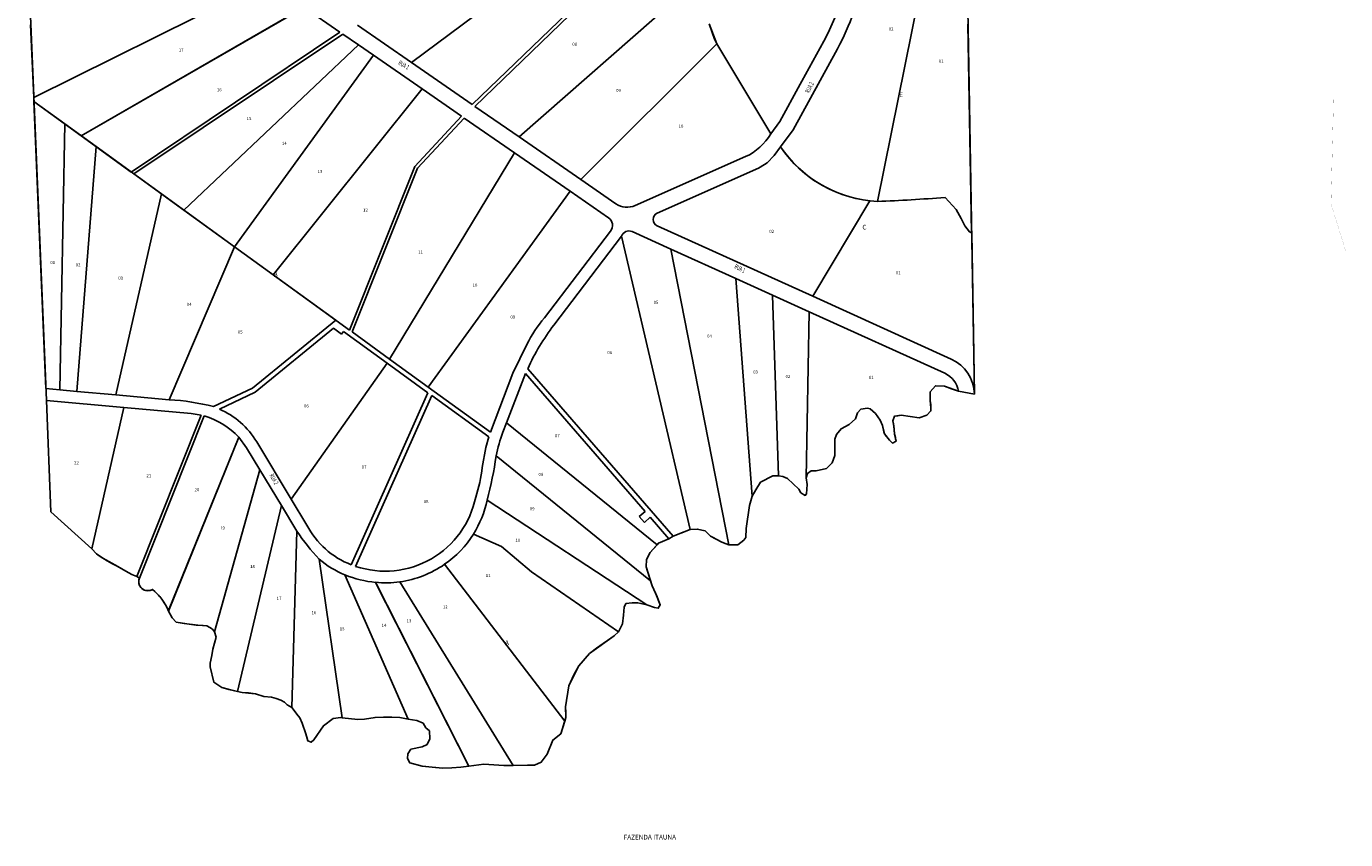
# Model space of a CAD drawing. Units: metres. Extents: x 423355 to 497533, y 7418034 to 7441460.
# Drawn here: x 435764 to 437444, y 7418034 to 7419070 of the extents above; entities that cross this region are included whole.
import ezdxf

# ---------------------------------------------------------------- set-up
doc = ezdxf.new("R2010")
doc.units = ezdxf.units.M
doc.linetypes.add('HIDDEN', pattern=[0.375, 0.25, -0.125])
for name, color, linetype in [('BAIRROS', 1, 'Continuous'), ('DESENHO_LOTES', 3, 'Continuous'), ('DESENHO_QUADRAS', 2, 'Continuous'), ('NOME_LOTES', 7, 'Continuous'), ('NOME_QUADRAS', 7, 'Continuous'), ('NOME_RUAS', 7, 'Continuous'), ('RODOVIA_NÃO_PAVIMENTADA', 7, 'Continuous')]:
    doc.layers.add(name, color=color, linetype=linetype)
doc.styles.add('ARIAL', font='arial.ttf')

msp = doc.modelspace()

# ---------------------------------------------------------------- linework, layer by layer
at = {"layer": 'BAIRROS'}
msp.add_lwpolyline([(436962.9684, 7419091.5768), (436971.4506, 7418601.4567), (436951.0888, 7418605.0287), (436942.1598, 7418608.2168), (436933.2308, 7418611.4048), (436921.7214, 7418612.0126), (436915.2788, 7418604.365), (436915.3333, 7418593.3222), (436916.1416, 7418583.9967), (436916.1614, 7418579.9985), (436910.851, 7418574.6412), (436900.9571, 7418571.1652), (436889.5131, 7418572.8224), (436878.069, 7418574.4795), (436873.8788, 7418573.8877), (436869.6886, 7418573.2958), (436867.4296, 7418567.5728), (436868.2089, 7418564.1495), (436868.9882, 7418560.7262), (436869.2634, 7418557.2475), (436869.3947, 7418555.5875), (436869.6899, 7418551.8556), (436870.1367, 7418548.943), (436870.7758, 7418546.0744), (436871.1535, 7418544.3789), (436871.4631, 7418542.9894), (436871.7503, 7418541.7001), (436867.1892, 7418539.012), (436864.6854, 7418541.4887), (436863.6875, 7418542.4757), (436863.3586, 7418542.8011), (436862.6825, 7418543.627), (436862.1572, 7418544.2688), (436861.6501, 7418544.8882), (436859.8705, 7418547.0623), (436859.1333, 7418547.9628), (436858.344, 7418548.9568), (436857.6556, 7418549.7681), (436857.1853, 7418550.3426), (436856.839, 7418550.7656), (436856.8146, 7418550.8767), (436856.7299, 7418551.2625), (436854.4993, 7418561.4163), (436851.4161, 7418568.2554), (436845.657, 7418576.6045), (436838.7656, 7418582.6632), (436835.3311, 7418583.4079), (436826.7111, 7418582.1724), (436822.5406, 7418577.5823), (436819.9098, 7418569.9534), (436811.9406, 7418562.679), (436801.6749, 7418557.2973), (436795.6116, 7418550.0323), (436793.7357, 7418543.9304), (436793.6497, 7418533.4817), (436793.5637, 7418523.0331), (436790.0721, 7418513.8295), (436782.8653, 7418506.5589), (436769.9181, 7418503.8295), (436763.4379, 7418503.7976), (436758.8314, 7418500.5219), (436756.9536, 7418494.8007), (436758.5197, 7418486.431), (436757.4343, 7418474.621), (436755.9617, 7418472.3028), (436750.5673, 7418475.7295), (436747.8765, 7418480.2858), (436733.3239, 7418493.9226), (436727.5929, 7418496.5599), (436721.8485, 7418497.3917), (436714.6288, 7418497.2576), (436699.0396, 7418489.1841), (436692.9876, 7418479.6344), (436688.4547, 7418471.2345), (436685.0822, 7418459.4133), (436680.8631, 7418430.3073), (436680.157, 7418418.88), (436677.6962, 7418415.4407), (436670.2931, 7418409.3115), (436658.4764, 7418409.2532), (436649.6903, 7418413.0178), (436642.429, 7418416.79), (436638.7984, 7418418.6761), (436636.0635, 7418420.0968), (436635.1677, 7418420.5621), (436631.7201, 7418423.9723), (436628.2726, 7418427.3824), (436618.3505, 7418429.6183), (436609.2058, 7418428.8116), (436597.2743, 7418424.2748), (436587.5491, 7418420.3111), (436582.3976, 7418417.093), (436568.8845, 7418411.477), (436558.2695, 7418399.6201), (436553.7385, 7418390.8395), (436553.4042, 7418381.318), (436560.9355, 7418357.1696), (436565.7167, 7418346.9079), (436571.3458, 7418333.2309), (436568.7, 7418328.6483), (436564.1202, 7418329.7681), (436554.3061, 7418333.1076), (436542.7456, 7418335.3746), (436535.5012, 7418335.7197), (436527.5019, 7418334.5379), (436525.2373, 7418329.9572), (436524.5237, 7418320.053), (436523.0535, 7418309.0027), (436517.9964, 7418298.7736), (436512.4553, 7418293.7187), (436481.1949, 7418271.2577), (436467.551, 7418255.1971), (436454.7146, 7418230.0014), (436450.6045, 7418203.1169), (436451.0533, 7418189.4105), (436444.6745, 7418168.8162), (436434.4219, 7418160.7689), (436427.2676, 7418142.8363), (436419.6946, 7418132.5175), (436410.9461, 7418128.6665), (436372.0651, 7418128.4748), (436346.3065, 7418130.1049), (436327.5579, 7418127.5464), (436317.3551, 7418126.1542), (436305.5412, 7418125.5247), (436293.7272, 7418124.8953), (436280.7603, 7418126.1642), (436272.6369, 7418126.9591), (436267.7935, 7418127.433), (436252.1423, 7418131.9254), (436249.0665, 7418137.2413), (436249.7989, 7418143.3376), (436253.5826, 7418149.0682), (436268.0526, 7418152.1859), (436274.1366, 7418155.2623), (436277.5316, 7418162.5141), (436277.1016, 7418172.4126), (436274.8041, 7418174.4957), (436272.5067, 7418176.5787), (436269.0478, 7418182.2736), (436261.026, 7418185.6612), (436249.9623, 7418187.5106), (436239.2797, 7418189.3619), (436229.3651, 7418190.0746), (436208.0205, 7418189.5886), (436194.3091, 7418187.2362), (436185.9249, 7418186.8141), (436166.1698, 7418189.2001), (436164.2861, 7418189.4276), (436154.3809, 7418188.2364), (436142.228, 7418179.0374), (436130.1183, 7418161.0804), (436126.3214, 7418158.0153), (436122.1885, 7418159.8674), (436119.5981, 7418168.6444), (436115.1469, 7418182.331), (436112.0636, 7418189.1701), (436108.2292, 7418193.7208), (436106.3083, 7418196.7576), (436102.0889, 7418202.068), (436095.9712, 7418205.8457), (436092.5255, 7418208.8751), (436087.9381, 7418211.5181), (436081.8279, 7418213.7727), (436076.1026, 7418215.2676), (436066.1861, 7418216.3611), (436055.496, 7418219.7356), (436046.5959, 7418220.7482), (436038.7144, 7418221.5568), (436032.5483, 7418222.7099), (436021.6984, 7418225.335), (436012.8958, 7418227.6711), (436002.57, 7418234.4745), (435997.8981, 7418254.2527), (435997.8756, 7418258.8222), (436000.1158, 7418268.3531), (436001.2199, 7418276.3552), (436005.3588, 7418291.8231), (436003.4191, 7418298.6678), (436000.7339, 7418302.0817), (435997.2919, 7418304.3495), (435993.4707, 7418306.2347), (435982.2235, 7418307.1393), (435975.4989, 7418307.8656), (435967.9181, 7418308.7742), (435964.8838, 7418309.2785), (435954.5653, 7418310.9932), (435949.5836, 7418316.2997), (435944.9662, 7418325.0352), (435944.5813, 7418325.7949), (435942.756, 7418329.8222), (435941.1123, 7418332.8719), (435939.4144, 7418335.691), (435937.9079, 7418337.8635), (435936.3251, 7418340.1696), (435934.8065, 7418342.1268), (435933.0786, 7418344.1933), (435932.0162, 7418345.3882), (435930.7887, 7418346.7038), (435929.639, 7418347.8774), (435928.2916, 7418349.186), (435927.2563, 7418350.1456), (435926.4592, 7418350.8589), (435925.3427, 7418351.8224), (435924.2451, 7418352.731), (435921.2265, 7418351.45), (435918.297, 7418351.07), (435913.9959, 7418351.9062), (435911.514, 7418353.2881), (435908.9721, 7418355.854), (435907.5605, 7418358.4855), (435906.8169, 7418362.5501), (435906.9834, 7418364.4984), (435907.635, 7418366.8062), (435904.2482, 7418369.1113), (435898.2015, 7418371.7064), (435894.2824, 7418373.8734), (435890.3633, 7418376.0405), (435884.4174, 7418379.3283), (435878.3078, 7418382.7067), (435872.6106, 7418385.857), (435866.4341, 7418389.2723), (435860.9257, 7418392.3182), (435859.0504, 7418393.6424), (435857.3601, 7418394.8359), (435856.2519, 7418395.6184), (435852.8926, 7418397.9905), (435847.093, 7418404.2733), (435795.043, 7418451.6097), (435789.1531, 7418593.4313), (435763.707, 7419206.1435)], dxfattribs=at)
at = {"layer": 'DESENHO_LOTES', "linetype": 'ByBlock'}
for p, q in [((436254.2825, 7419023.7705), (436496.1796, 7419203.6667)), ((436496.1796, 7419203.6667), (436254.2825, 7419023.7705)), ((436331.7922, 7418970.2609), (436533.4398, 7419164.7013)), ((436536.5567, 7419162.1501), (436335.1505, 7418967.9425)), ((436070.1107, 7419126.6122), (435773.1347, 7418979.1348)), ((435773.1347, 7418979.1348), (436070.1107, 7419126.6122)), ((436391.4861, 7418929.0507), (436596.9332, 7419109.3938)), ((436596.3735, 7419108.9025), (436391.4861, 7418929.0507)), ((436902.8911, 7419118.1135), (436848.0824, 7418846.9097)), ((436902.8911, 7419118.1135), (436848.0824, 7418846.9097)), ((435833.5781, 7418930.5099), (436117.4336, 7419094.3221)), ((435833.5781, 7418930.5099), (436117.5132, 7419093.8874)), ((436643.1947, 7419047.7961), (436633.4393, 7419073.2696)), ((436633.4393, 7419073.2696), (436640.4567, 7419053.5456)), ((436163.1515, 7419062.3806), (435897.3375, 7418884.3214)), ((436166.691, 7419059.9371, -550.7249), (435900.7905, 7418881.82, -550.7249)), ((436186.6535, 7419046.1558), (435964.4893, 7418835.6754)), ((435964.4893, 7418835.6754, -550.7249), (436186.6535, 7419046.1558, -550.7249)), ((436470.265, 7418874.6649), (436643.3392, 7419047.4928)), ((436643.3392, 7419047.4928), (436470.265, 7418874.6649)), ((436643.3392, 7419047.4928), (436470.265, 7418874.6649)), ((436640.4567, 7419053.5456), (436643.3392, 7419047.4928)), ((436711.962, 7418932.9829), (436643.3392, 7419047.4928)), ((436643.3392, 7419047.4928), (436712.066, 7418933.1222)), ((436205.7252, 7419032.9895), (436028.9561, 7418788.9744)), ((436028.9561, 7418788.9744), (436205.7252, 7419032.9895)), ((436267.8204, 7418990.1214), (436078.275, 7418753.2469)), ((436078.275, 7418753.2469), (436267.8204, 7418990.1214)), ((435812.6164, 7418945.695), (435773.3419, 7418974.1462)), ((435773.3419, 7418974.1462), (435833.5781, 7418930.5099)), ((436258.633, 7418891.4304), (436318.1242, 7418955.3937)), ((435812.6164, 7418945.695), (435806.4506, 7418606.9146)), ((435806.4506, 7418606.9146), (435812.6164, 7418945.695)), ((436321.4509, 7418953.0971), (436262.0698, 7418889.2522)), ((435897.3375, 7418884.3214), (435833.5781, 7418930.5099)), ((435852.4921, 7418916.8082), (435828.0724, 7418604.9408)), ((435828.0724, 7418604.9408), (435852.4921, 7418916.8082)), ((435935.8123, 7418856.4495), (435852.4921, 7418916.8082)), ((436226.2316, 7418646.0643), (436385.726, 7418908.7241)), ((436226.2316, 7418646.0643), (436385.726, 7418908.7241)), ((436175.2427, 7418683.0017), (436258.633, 7418891.4304)), ((436262.0698, 7418889.2522), (436178.5828, 7418680.582)), ((435900.7905, 7418881.82, -550.7249), (435964.4893, 7418835.6754, -550.7249)), ((435935.8123, 7418856.4495), (435877.6708, 7418600.413)), ((435877.6708, 7418600.413), (435935.8123, 7418856.4495)), ((436028.9561, 7418788.9744), (435935.8123, 7418856.4495)), ((436456.3755, 7418859.9505), (436275.5505, 7418610.3367)), ((436456.3755, 7418859.9505), (436275.5505, 7418610.3367)), ((436838.2026, 7418847.6777), (436765.4829, 7418726.1217)), ((436838.2026, 7418847.6777), (436765.4829, 7418726.1217)), ((436838.2026, 7418847.6777), (436765.4829, 7418726.1217)), ((436848.0824, 7418846.9097), (436838.2026, 7418847.6777)), ((436848.0824, 7418846.9097), (436848.0824, 7418846.9097)), ((436848.0824, 7418846.9097), (436848.0824, 7418846.9097)), ((436848.0824, 7418846.9097), (436848.0824, 7418846.9097)), ((436848.0824, 7418846.9097), (436848.0824, 7418846.9097)), ((436948.3724, 7418836.5673), (436934.0924, 7418851.9522)), ((436954.5915, 7418825.072), (436948.3724, 7418836.5673)), ((435964.4893, 7418835.6754), (436028.9561, 7418788.9744)), ((436959.271, 7418815.5774), (436954.5915, 7418825.072)), ((436522.0041, 7418802.5294), (436609.2058, 7418428.8116)), ((436609.2058, 7418428.8116), (436522.0041, 7418802.5294)), ((436965.4322, 7418808.2993), (436959.271, 7418815.5774)), ((436959.271, 7418815.5774), (436965.4322, 7418808.2993)), ((436968.4086, 7418806.7291), (436965.4322, 7418808.2993)), ((436965.4322, 7418808.2993), (436967.8934, 7418807.0009)), ((436028.9561, 7418788.9744), (435945.684, 7418594.2043)), ((435945.684, 7418594.2043), (436028.9561, 7418788.9744)), ((436158.012, 7418695.4839), (436028.9561, 7418788.9744)), ((436028.9561, 7418788.9744), (436078.275, 7418753.2469)), ((436584.8643, 7418785.9891), (436658.4764, 7418409.2532)), ((436658.4764, 7418409.2532), (436584.8643, 7418785.9891)), ((436078.275, 7418753.2469), (436175.2427, 7418683.0017)), ((436667.6191, 7418748.4994), (436688.4547, 7418471.2345)), ((436688.4547, 7418471.2345), (436667.6191, 7418748.4994)), ((436714.3768, 7418727.3173), (436721.8485, 7418497.3917)), ((436721.8485, 7418497.3917), (436714.3768, 7418727.3173)), ((436761.0599, 7418706.1689), (436756.9536, 7418494.8007)), ((436756.9536, 7418494.8007), (436761.0599, 7418706.1689)), ((436051.9175, 7418609.1759), (436158.012, 7418695.4839)), ((436055.147, 7418604.0685, -550.7249), (436155.0121, 7418685.3088, -550.7249)), ((436155.0121, 7418685.3088, -550.7249), (436165.2402, 7418677.8994, -550.7249)), ((436165.2402, 7418677.8994, -550.7249), (436167.5868, 7418681.1387, -550.7249)), ((436167.5868, 7418681.1387, -550.7249), (436223.2525, 7418640.8135, -550.7249)), ((436178.5828, 7418680.582), (436226.2316, 7418646.0643)), ((436101.2126, 7418467.6712, -550.7249), (436223.2525, 7418640.8135, -550.7249)), ((436223.2525, 7418640.8135, -550.7249), (436101.2126, 7418467.6712, -550.7249)), ((436223.2525, 7418640.8135, -550.7249), (436275.081, 7418603.268, -550.7249)), ((436275.5505, 7418610.3367), (436226.2316, 7418646.0643)), ((436552.0294, 7418452.0951), (436399.6769, 7418627.6948)), ((436402.3652, 7418633.7519), (436587.5491, 7418420.3111)), ((436002.1521, 7418585.4556), (436051.9175, 7418609.1759)), ((436009.6738, 7418582.394, -550.7249), (436055.147, 7418604.0685, -550.7249)), ((436009.6738, 7418582.394, -550.7249), (436055.147, 7418604.0685, -550.7249)), ((436275.081, 7418603.268, -550.7249), (436177.5349, 7418384.0714, -550.7249)), ((436275.5505, 7418610.3367), (436354.8691, 7418552.8769)), ((435887.8027, 7418584.4258), (435847.093, 7418404.2733)), ((435887.8027, 7418584.4258), (435847.093, 7418404.2733)), ((435847.093, 7418404.2733), (435887.8027, 7418584.4258)), ((436280.0473, 7418599.6703, -550.7249), (436183.2084, 7418382.0629, -550.7249)), ((436352.8744, 7418546.913, -550.7249), (436280.0473, 7418599.6703, -550.7249)), ((436352.8744, 7418546.913, -550.7249), (436280.0473, 7418599.6703, -550.7249)), ((435904.2482, 7418369.1113), (435986.2572, 7418574.5571)), ((435990.1657, 7418573.5589, -550.7249), (435907.635, 7418366.8062, -550.7249)), ((436375.3919, 7418564.7521), (436567.2541, 7418409.6558)), ((436567.2541, 7418409.6558), (436375.3919, 7418564.7521)), ((436034.1806, 7418546.3927, -550.7249), (435944.5813, 7418325.7949, -550.7249)), ((436034.1806, 7418546.3927, -550.7249), (435944.9662, 7418325.0352, -550.7249)), ((435944.9662, 7418325.0352, -550.7249), (436034.1806, 7418546.3927, -550.7249)), ((436362.0452, 7418522.6919), (436558.9569, 7418363.5137)), ((436558.9569, 7418363.5137), (436362.0452, 7418522.6919)), ((436061.2968, 7418504.8007), (436003.4191, 7418298.6678)), ((436003.4191, 7418298.6678, -550.7249), (436061.2968, 7418504.8007, -550.7249)), ((436350.6924, 7418466.5306), (436554.3061, 7418333.1076)), ((436554.3061, 7418333.1076), (436350.6924, 7418466.5306)), ((436088.7051, 7418459.3654, -550.7249), (436032.5483, 7418222.7099, -550.7249)), ((436032.5483, 7418222.7099), (436088.7051, 7418459.3654)), ((436544.476, 7418445.5417), (436552.0294, 7418452.0951)), ((436551.0294, 7418437.9884), (436544.476, 7418445.5417)), ((436558.5828, 7418444.5418), (436551.0294, 7418437.9884)), ((436582.3976, 7418417.093), (436558.5828, 7418444.5418)), ((436108.3241, 7418426.8424, -550.7249), (436102.0889, 7418202.068, -550.7249)), ((436102.0889, 7418202.068, -550.7249), (436108.3241, 7418426.8424, -550.7249)), ((436368.8589, 7418407.181), (436407.3939, 7418375.0573)), ((436407.1612, 7418375.2155), (436368.8589, 7418407.181)), ((436136.7106, 7418391.2504, -550.7249), (436166.1698, 7418189.2001, -550.7249)), ((436166.1698, 7418189.2001, -550.7249), (436136.7106, 7418391.2504, -550.7249)), ((436296.5404, 7418384.6504), (436449.6183, 7418184.7776)), ((436449.6183, 7418184.7776), (436296.5404, 7418384.6504)), ((436169.5865, 7418371.0906, -550.7249), (436249.9623, 7418187.5106, -550.7249)), ((436249.9623, 7418187.5106, -550.7249), (436169.5865, 7418371.0906, -550.7249)), ((436517.9964, 7418298.7736), (436407.1612, 7418375.2155)), ((436407.3939, 7418375.0573), (436517.9964, 7418298.7736)), ((436208.5326, 7418361.7579), (436327.5579, 7418127.5464)), ((436208.6351, 7418361.5562), (436327.5579, 7418127.5464)), ((436327.5579, 7418127.5464, -550.7249), (436208.6351, 7418361.5562, -550.7249)), ((436239.5882, 7418362.2972), (436383.6944, 7418128.5321)), ((436383.6944, 7418128.5321), (436239.5882, 7418362.2972))]:
    msp.add_line(p, q, dxfattribs=at)
for centre, radius, start, end in [((436855.3856, 7419004.1943), 157.457, 213.8465923, 263.7349514), ((436855.3765, 7419004.1849), 157.4442, 213.8455654, 267.3446362), ((436778.1389, 7420775.9938), 1930.3517, 272.0764853, 274.6339894), ((436778.1389, 7420775.994), 1930.3519, 272.0764854, 274.6339893)]:
    msp.add_arc(centre, radius, start, end, dxfattribs=at)
at = {"layer": 'DESENHO_QUADRAS', "linetype": 'ByBlock'}
for p, q in [((436117.5132, 7419093.8874), (436163.1515, 7419062.3806)), ((435769.1541, 7419071.9213), (435773.1347, 7418979.1348)), ((436185.4853, 7419071.2653), (436254.2825, 7419023.7705)), ((436967.8934, 7418807.0009), (436963.2973, 7419072.5718)), ((436186.6535, 7419046.1558, -550.7249), (436166.691, 7419059.9371, -550.7249)), ((436205.7252, 7419032.9895), (436186.6535, 7419046.1558)), ((436205.7252, 7419032.9895), (436186.6535, 7419046.1558)), ((436740.6328, 7418937.9585), (436797.1298, 7419041.3803)), ((436751.6687, 7418999.8786), (436779.5879, 7419050.9867)), ((436267.8204, 7418990.1214), (436205.7252, 7419032.9895)), ((436254.2825, 7419023.7705), (436331.7922, 7418970.2609)), ((436318.1242, 7418955.3937), (436267.8204, 7418990.1214)), ((436318.1242, 7418955.3937), (436267.8204, 7418990.1214)), ((436723.7591, 7418948.7881), (436749.5881, 7418996.0699)), ((436749.5881, 7418996.0699), (436751.6687, 7418999.8786)), ((435773.1347, 7418979.1348), (435773.3419, 7418974.1462)), ((435773.3419, 7418974.1462), (435788.5252, 7418608.551)), ((436335.1505, 7418967.9425), (436391.4861, 7418929.0507)), ((435852.4921, 7418916.8082), (435812.6164, 7418945.695)), ((436385.726, 7418908.7241), (436321.4509, 7418953.0971)), ((436712.066, 7418933.1222), (436723.7591, 7418948.7881)), ((436724.6125, 7418916.4953), (436740.6328, 7418937.9585)), ((436391.4861, 7418929.0507), (436470.265, 7418874.6649)), ((436712.066, 7418933.1222), (436712.066, 7418933.1222)), ((436712.066, 7418933.1222), (436712.066, 7418933.1222)), ((436712.066, 7418933.1222), (436712.066, 7418933.1222)), ((436385.726, 7418908.7241), (436456.3755, 7418859.9505)), ((436385.726, 7418908.7241), (436456.3755, 7418859.9505)), ((436539.3463, 7418841.6319), (436679.8042, 7418903.9361)), ((436707.3117, 7418896.0418), (436716.1925, 7418905.2146)), ((436716.1925, 7418905.2146), (436724.6125, 7418916.4953)), ((436567.1812, 7418832.0906), (436696.3974, 7418889.4171)), ((436696.3974, 7418889.4171), (436704.2757, 7418893.801)), ((436704.2757, 7418893.801), (436707.3117, 7418896.0418)), ((436470.265, 7418874.6649), (436514.7822, 7418843.9319)), ((436505.3444, 7418826.1444), (436456.3755, 7418859.9505)), ((436423.8377, 7418698.5344), (436508.069, 7418808.9925)), ((436522.0041, 7418802.5294), (436435.7654, 7418689.4388)), ((436584.8643, 7418785.9891), (436535.2955, 7418808.4447)), ((436765.4829, 7418726.1217), (436567.4636, 7418815.8285)), ((436971.4506, 7418601.4567), (436968.4086, 7418806.7291)), ((436667.6191, 7418748.4994), (436584.8643, 7418785.9891)), ((436714.3768, 7418727.3173), (436667.6191, 7418748.4994)), ((436714.3768, 7418727.3173), (436667.6191, 7418748.4994)), ((436761.0599, 7418706.1689), (436714.3768, 7418727.3173)), ((436761.0599, 7418706.1689), (436714.3768, 7418727.3173)), ((436765.4829, 7418726.1217), (436942.0518, 7418646.1324)), ((436933.7988, 7418627.9146), (436761.0599, 7418706.1689)), ((436383.5628, 7418628.0458), (436401.3638, 7418664.6251)), ((436354.8691, 7418552.8769), (436383.5628, 7418628.0458)), ((436399.6769, 7418627.6948), (436375.3919, 7418564.7521)), ((435788.5252, 7418608.551), (435806.4506, 7418606.9146)), ((435806.4506, 7418606.9146), (435828.0724, 7418604.9408)), ((435828.0724, 7418604.9408), (435877.6708, 7418600.413)), ((436915.2788, 7418604.365), (436921.7214, 7418612.0126)), ((436915.3333, 7418593.3222), (436915.2788, 7418604.365)), ((436921.7214, 7418612.0126), (436933.2308, 7418611.4048)), ((436933.2308, 7418611.4048), (436951.0888, 7418605.0287)), ((436951.0888, 7418605.0287), (436951.0888, 7418605.0287)), ((435789.1531, 7418593.4313), (435795.043, 7418451.6097)), ((435887.8027, 7418584.4258), (435789.1531, 7418593.4313)), ((435877.6708, 7418600.413), (435945.684, 7418594.2043)), ((435973.642, 7418576.5897), (435887.8027, 7418584.4258)), ((436916.1219, 7418587.995), (436915.3333, 7418593.3222)), ((436916.1614, 7418579.9985), (436916.1219, 7418587.995)), ((435986.2572, 7418574.5571), (435973.642, 7418576.5897)), ((436811.9406, 7418562.679), (436819.9098, 7418569.9534)), ((436819.9098, 7418569.9534), (436822.5406, 7418577.5823)), ((436822.5406, 7418577.5823), (436826.7111, 7418582.1724)), ((436826.7111, 7418582.1724), (436835.3311, 7418583.4079)), ((436835.3311, 7418583.4079), (436838.7656, 7418582.6632)), ((436838.7656, 7418582.6632), (436845.657, 7418576.6045)), ((436845.657, 7418576.6045), (436851.4161, 7418568.2554)), ((436851.4161, 7418568.2554), (436854.4993, 7418561.4163)), ((436867.4296, 7418567.5728), (436869.6886, 7418573.2958)), ((436868.9882, 7418560.7262), (436867.4296, 7418567.5728)), ((436869.6886, 7418573.2958), (436878.069, 7418574.4795)), ((436878.069, 7418574.4795), (436900.9571, 7418571.1652)), ((436900.9571, 7418571.1652), (436910.851, 7418574.6412)), ((436910.851, 7418574.6412), (436916.1614, 7418579.9985)), ((436375.3919, 7418564.7521), (436370.8514, 7418552.8926)), ((436793.7357, 7418543.9304), (436795.6116, 7418550.0323)), ((436795.6116, 7418550.0323), (436801.6749, 7418557.2973)), ((436801.6749, 7418557.2973), (436811.9406, 7418562.679)), ((436854.4993, 7418561.4163), (436856.839, 7418550.7656)), ((436856.839, 7418550.7656), (436863.3586, 7418542.8011)), ((436869.8012, 7418550.4487), (436868.9882, 7418560.7262)), ((436871.7503, 7418541.7001), (436869.8012, 7418550.4487)), ((436044.3067, 7418532.9658, -550.7249), (436034.1806, 7418546.3927, -550.7249)), ((436101.2126, 7418467.6712, -550.7249), (436057.1023, 7418540.794, -550.7249)), ((436344.5249, 7418508.0713, -550.7249), (436349.1218, 7418533.5728, -550.7249)), ((436349.1218, 7418533.5728, -550.7249), (436352.8744, 7418546.913, -550.7249)), ((436793.5637, 7418523.0331), (436793.7357, 7418543.9304)), ((436863.3586, 7418542.8011), (436867.1892, 7418539.012)), ((436867.1892, 7418539.012), (436871.7503, 7418541.7001)), ((436061.2968, 7418504.8007, -550.7249), (436044.3067, 7418532.9658, -550.7249)), ((436790.0721, 7418513.8295), (436793.5637, 7418523.0331)), ((436088.7051, 7418459.3654), (436061.2968, 7418504.8007)), ((436756.9536, 7418494.8007), (436758.8314, 7418500.5219)), ((436758.8314, 7418500.5219), (436763.4379, 7418503.7976)), ((436763.4379, 7418503.7976), (436769.9181, 7418503.8295)), ((436769.9181, 7418503.8295), (436782.8653, 7418506.5589)), ((436782.8653, 7418506.5589), (436790.0721, 7418513.8295)), ((436692.9876, 7418479.6344), (436699.0396, 7418489.1841)), ((436699.0396, 7418489.1841), (436714.6288, 7418497.2576)), ((436714.6288, 7418497.2576), (436721.8485, 7418497.3917)), ((436721.8485, 7418497.3917), (436727.5929, 7418496.5599)), ((436727.5929, 7418496.5599), (436733.3239, 7418493.9226)), ((436733.3239, 7418493.9226), (436747.8765, 7418480.2858)), ((436758.5197, 7418486.431), (436756.9536, 7418494.8007)), ((436757.4343, 7418474.621), (436758.5197, 7418486.431)), ((436121.1681, 7418434.5903, -550.7249), (436101.2126, 7418467.6712, -550.7249)), ((436685.0822, 7418459.4133), (436688.4547, 7418471.2345)), ((436688.4547, 7418471.2345), (436692.9876, 7418479.6344)), ((436747.8765, 7418480.2858), (436750.5673, 7418475.7295)), ((436750.5673, 7418475.7295), (436755.9208, 7418472.3288)), ((436755.9208, 7418472.3288), (436757.4343, 7418474.621)), ((435795.043, 7418451.6097), (435847.093, 7418404.2733)), ((436108.3241, 7418426.8424, -550.7249), (436088.7051, 7418459.3654, -550.7249)), ((436680.8631, 7418430.3073), (436685.0822, 7418459.4133)), ((436333.1994, 7418423.0609), (436368.8589, 7418407.181)), ((436368.8589, 7418407.181), (436333.1994, 7418423.0609)), ((436568.8845, 7418411.477), (436582.3976, 7418417.093)), ((436587.5491, 7418420.3111), (436593.9865, 7418423.0246)), ((436593.9865, 7418423.0246), (436609.2058, 7418428.8116)), ((436609.2058, 7418428.8116), (436618.3505, 7418429.6183)), ((436618.3505, 7418429.6183), (436628.2726, 7418427.3824)), ((436628.2726, 7418427.3824), (436635.1677, 7418420.5621)), ((436635.1677, 7418420.5621), (436642.429, 7418416.79)), ((436642.429, 7418416.79), (436649.6903, 7418413.0178)), ((436677.6962, 7418415.4407), (436680.157, 7418418.88)), ((436680.157, 7418418.88), (436680.8631, 7418430.3073)), ((435847.093, 7418404.2733), (435852.8926, 7418397.9905)), ((436553.7385, 7418390.8395), (436558.2695, 7418399.6201)), ((436558.2695, 7418399.6201), (436567.2541, 7418409.6558)), ((436567.2541, 7418409.6558), (436568.8845, 7418411.477)), ((436649.6903, 7418413.0178), (436654.0833, 7418411.1355)), ((436654.0833, 7418411.1355), (436658.4764, 7418409.2532)), ((436658.4764, 7418409.2532), (436664.3848, 7418409.2824)), ((436664.3848, 7418409.2824), (436670.2931, 7418409.3115)), ((436670.2931, 7418409.3115), (436677.6962, 7418415.4407)), ((436677.6962, 7418415.4407), (436677.6962, 7418415.4407)), ((435852.8926, 7418397.9905), (435860.9257, 7418392.3182)), ((435860.9257, 7418392.3182), (435880.0376, 7418381.7502)), ((436553.4042, 7418381.318), (436553.7385, 7418390.8395)), ((435880.0376, 7418381.7502), (435890.3633, 7418376.0405)), ((435890.3633, 7418376.0405), (435898.2015, 7418371.7064)), ((435898.2015, 7418371.7064), (435904.2482, 7418369.1113)), ((436558.9569, 7418363.5137), (436553.4042, 7418381.318)), ((436560.9355, 7418357.1696), (436558.9569, 7418363.5137)), ((436567.4851, 7418343.1125), (436560.9355, 7418357.1696)), ((436525.2373, 7418329.9572), (436527.5019, 7418334.5379)), ((436527.5019, 7418334.5379), (436535.5012, 7418335.7197)), ((436535.5012, 7418335.7197), (436539.1234, 7418335.5472)), ((436539.1234, 7418335.5472), (436542.7456, 7418335.3746)), ((436542.7456, 7418335.3746), (436554.3061, 7418333.1076)), ((436554.3061, 7418333.1076), (436564.1202, 7418329.7681)), ((436571.3458, 7418333.2309), (436567.4851, 7418343.1125)), ((436568.7, 7418328.6483), (436571.3458, 7418333.2309)), ((435944.9662, 7418325.0352, -550.7249), (435949.5836, 7418316.2997, -550.7249)), ((435949.5836, 7418316.2997, -550.7249), (435954.5653, 7418310.9932, -550.7249)), ((436523.0535, 7418309.0027), (436524.5237, 7418320.053)), ((436524.5237, 7418320.053), (436525.2373, 7418329.9572)), ((436564.1202, 7418329.7681), (436568.7, 7418328.6483)), ((435954.5653, 7418310.9932, -550.7249), (435967.9181, 7418308.7742, -550.7249)), ((435967.9181, 7418308.7742, -550.7249), (435974.0208, 7418308.0427, -550.7249)), ((435974.0208, 7418308.0427, -550.7249), (435980.1236, 7418307.3112, -550.7249)), ((435980.1236, 7418307.3112, -550.7249), (435988.8946, 7418306.5929, -550.7249)), ((435988.8946, 7418306.5929, -550.7249), (435993.4707, 7418306.2347, -550.7249)), ((435993.4707, 7418306.2347, -550.7249), (435997.2919, 7418304.3495, -550.7249)), ((435997.2919, 7418304.3495, -550.7249), (436000.7339, 7418302.0817, -550.7249)), ((436000.7339, 7418302.0817, -550.7249), (436003.4191, 7418298.6678, -550.7249)), ((436003.4191, 7418298.6678), (436005.3588, 7418291.8231)), ((436512.4553, 7418293.7187), (436517.9964, 7418298.7736)), ((436517.9964, 7418298.7736), (436523.0535, 7418309.0027)), ((436005.3588, 7418291.8231), (436001.2199, 7418276.3552)), ((436490.1199, 7418277.9656), (436512.4553, 7418293.7187)), ((436000.1158, 7418268.3531), (435997.8756, 7418258.8222)), ((436001.2199, 7418276.3552), (436000.1158, 7418268.3531)), ((436467.551, 7418255.1971), (436481.1949, 7418271.2577)), ((436481.1949, 7418271.2577), (436490.1199, 7418277.9656)), ((435997.8756, 7418258.8222), (435997.8981, 7418254.2527)), ((435997.8981, 7418254.2527), (436002.57, 7418234.4745)), ((436461.1272, 7418243.7416), (436467.551, 7418255.1971)), ((436002.57, 7418234.4745), (436012.8958, 7418227.6711)), ((436454.7146, 7418230.0014), (436461.1272, 7418243.7416)), ((436012.8958, 7418227.6711), (436020.845, 7418225.5415)), ((436020.845, 7418225.5415), (436032.5483, 7418222.7099)), ((436032.5483, 7418222.7099, -550.7249), (436038.7144, 7418221.5568, -550.7249)), ((436038.7144, 7418221.5568, -550.7249), (436051.1095, 7418220.2851, -550.7249)), ((436051.1095, 7418220.2851, -550.7249), (436055.496, 7418219.7356, -550.7249)), ((436055.496, 7418219.7356, -550.7249), (436066.1861, 7418216.3611, -550.7249)), ((436066.1861, 7418216.3611, -550.7249), (436076.1026, 7418215.2676, -550.7249)), ((436076.1026, 7418215.2676, -550.7249), (436081.8279, 7418213.7727, -550.7249)), ((436450.6045, 7418203.1169), (436454.7146, 7418230.0014)), ((436081.8279, 7418213.7727, -550.7249), (436087.9381, 7418211.5181, -550.7249)), ((436087.9381, 7418211.5181, -550.7249), (436092.5255, 7418208.8751, -550.7249)), ((436092.5255, 7418208.8751, -550.7249), (436095.9712, 7418205.8457, -550.7249)), ((436095.9712, 7418205.8457, -550.7249), (436102.0889, 7418202.068, -550.7249)), ((436102.0889, 7418202.068, -550.7249), (436106.3083, 7418196.7576, -550.7249)), ((436450.8289, 7418196.2637), (436450.6045, 7418203.1169)), ((436106.3083, 7418196.7576, -550.7249), (436108.2292, 7418193.7208, -550.7249)), ((436108.2292, 7418193.7208, -550.7249), (436112.0636, 7418189.1701, -550.7249)), ((436112.0636, 7418189.1701, -550.7249), (436115.1469, 7418182.331, -550.7249)), ((436115.1469, 7418182.331, -550.7249), (436119.5981, 7418168.6444, -550.7249)), ((436142.228, 7418179.0374, -550.7249), (436154.3809, 7418188.2364, -550.7249)), ((436154.3809, 7418188.2364, -550.7249), (436164.2861, 7418189.4276, -550.7249)), ((436164.2861, 7418189.4276, -550.7249), (436166.1698, 7418189.2001, -550.7249)), ((436166.1698, 7418189.2001, -550.7249), (436185.9249, 7418186.8141, -550.7249)), ((436185.9249, 7418186.8141, -550.7249), (436194.3091, 7418187.2362, -550.7249)), ((436194.3091, 7418187.2362, -550.7249), (436208.0205, 7418189.5886, -550.7249)), ((436208.0205, 7418189.5886, -550.7249), (436218.6928, 7418189.8316, -550.7249)), ((436218.6928, 7418189.8316, -550.7249), (436229.3651, 7418190.0746, -550.7249)), ((436229.3651, 7418190.0746, -550.7249), (436239.2797, 7418189.3619, -550.7249)), ((436239.2797, 7418189.3619, -550.7249), (436249.9623, 7418187.5106, -550.7249)), ((436249.9623, 7418187.5106, -550.7249), (436261.026, 7418185.6612, -550.7249)), ((436261.026, 7418185.6612, -550.7249), (436269.0478, 7418182.2736, -550.7249)), ((436269.0478, 7418182.2736, -550.7249), (436272.5067, 7418176.5787, -550.7249)), ((436444.6745, 7418168.8162), (436449.6183, 7418184.7776)), ((436449.6183, 7418184.7776), (436451.0533, 7418189.4105)), ((436451.0533, 7418189.4105), (436450.8289, 7418196.2637)), ((436119.5981, 7418168.6444, -550.7249), (436121.7303, 7418161.4198, -550.7249)), ((436130.1183, 7418161.0804, -550.7249), (436142.228, 7418179.0374, -550.7249)), ((436272.5067, 7418176.5787, -550.7249), (436277.1016, 7418172.4126, -550.7249)), ((436277.1016, 7418172.4126, -550.7249), (436277.5316, 7418162.5141, -550.7249)), ((436434.4219, 7418160.7689), (436444.6745, 7418168.8162)), ((436121.7303, 7418161.4198, -550.7249), (436122.1885, 7418159.8674, -550.7249)), ((436122.1885, 7418159.8674, -550.7249), (436126.3214, 7418158.0153, -550.7249)), ((436126.3214, 7418158.0153, -550.7249), (436130.1183, 7418161.0804, -550.7249)), ((436253.5826, 7418149.0682, -550.7249), (436249.7989, 7418143.3376, -550.7249)), ((436268.0526, 7418152.1859, -550.7249), (436253.5826, 7418149.0682, -550.7249)), ((436274.1366, 7418155.2623, -550.7249), (436268.0526, 7418152.1859, -550.7249)), ((436277.5316, 7418162.5141, -550.7249), (436274.1366, 7418155.2623, -550.7249)), ((436427.2676, 7418142.8363), (436434.4219, 7418160.7689)), ((436249.7989, 7418143.3376, -550.7249), (436249.0665, 7418137.2413, -550.7249)), ((436249.0665, 7418137.2413, -550.7249), (436252.1423, 7418131.9254, -550.7249)), ((436252.1423, 7418131.9254, -550.7249), (436267.7935, 7418127.433, -550.7249)), ((436327.5579, 7418127.5464), (436346.3065, 7418130.1049)), ((436346.3065, 7418130.1049), (436372.0651, 7418128.4748)), ((436410.9461, 7418128.6665), (436419.6946, 7418132.5175)), ((436419.6946, 7418132.5175), (436427.2676, 7418142.8363)), ((436267.7935, 7418127.433, -550.7249), (436293.7272, 7418124.8953, -550.7249)), ((436293.7272, 7418124.8953, -550.7249), (436305.5412, 7418125.5247, -550.7249)), ((436305.5412, 7418125.5247, -550.7249), (436317.3551, 7418126.1542, -550.7249)), ((436317.3551, 7418126.1542, -550.7249), (436327.5579, 7418127.5464, -550.7249)), ((436372.0651, 7418128.4748), (436383.6944, 7418128.5321)), ((436383.6944, 7418128.5321), (436401.9882, 7418128.6223)), ((436401.9882, 7418128.6223), (436410.9461, 7418128.6665))]:
    msp.add_line(p, q, dxfattribs=at)
for centre, radius, start, end in [((436545.9038, 7419178.6431), 266.2789, 331.353207, 359.5100428), ((436545.8206, 7419178.6649), 286.3623, 331.3532062, 351.5767893), ((436651.6296, 7418967.4527), 69.485, 293.921066, 330.2593349), ((436529.1161, 7418864.6947), 25.23, 235.3803596, 293.921066), ((436498.5267, 7418816.2691), 12.0001, 322.6722165, 55.3797652), ((436571.1774, 7418824.0265), 9, 116.361107, 245.6285091), ((436531.2792, 7418799.5791), 9.733, 65.6285091, 162.3544106), ((436539.9161, 7418597.1995), 154.0875, 138.8794743, 154.0504433), ((436668.3555, 7418512.0744), 292.5, 142.6722165, 155.4182158), ((436921.3912, 7418600.526), 50.068, 1.065097, 65.628509), ((436921.4193, 7418600.588), 30, 8.5125012, 65.6285091), ((435931.1269, 7418313.6361), 280.9456, 75.3562807, 87.0299057), ((435965.1647, 7418483.8121, -550.7249), 93.164, 42.2003399, 74.4336174), ((435967.9994, 7418487.044, -550.7249), 104.0596, 31.0998782, 66.3914158), ((436550.3665, 7418484.1635), 192.2222, 159.0501788, 168.4374908), ((435917.4247, 7418583.3424), 448.7381, 344.9114262, 352.2322442), ((436153.3571, 7418530.6791, -550.7249), 192.5, 341.7446164, 353.2554431), ((436220.7813, 7418493.6069, -550.7249), 117.7021, 251.3842048, 348.6177081), ((436220.9623, 7418493.4815), 132.5, 327.8947412, 348.2639582), ((436215.9929, 7418483.6863, -550.7249), 106.7808, 207.3730898, 248.8900995), ((436328.196, 7418573.086, -550.7249), 264.0659, 213.6291121, 223.5193249), ((436220.9623, 7418493.4815), 132.5, 304.7781846, 327.8947412), ((436215.9243, 7418483.5433, -550.7249), 121.6256, 229.3610066, 247.6051791), ((436220.9623, 7418493.4815), 132.5, 278.0809969, 304.7781846), ((435918.297, 7418362.5501, -550.7249), 11.4801, 158.2393101, 301.2060667), ((436223.1295, 7418505.6475, -550.7249), 144.8185, 248.3013388, 264.2558331), ((435879.7013, 7418297.8055, -550.7249), 70.7175, 22.6467822, 50.9584525), ((436221.9953, 7418480.9547), 119.9547, 263.5560341, 278.4335819)]:
    msp.add_arc(centre, radius, start, end, dxfattribs=at)
at = {"layer": 'RODOVIA_NÃO_PAVIMENTADA', "linetype": 'HIDDEN', "const_width": 0.1}
msp.add_lwpolyline([(436924.8436, 7421111.9729), (436926.8747, 7420033.4526), (436930.3476, 7420010.8834), (436951.1853, 7419962.2728), (436972.0229, 7419910.1901), (437015.4348, 7419839.0103), (437062.3196, 7419774.7749), (437135.2515, 7419707.0673), (437216.8658, 7419641.0959), (437272.433, 7419615.0544), (437296.7435, 7419585.5409), (437361.3633, 7419471.7133), (437385.6739, 7419412.6861), (437403.0387, 7419332.8259), (437418.6669, 7419244.2853), (437429.0858, 7419147.0641), (437429.0858, 7418978.6632), (437425.7715, 7418843.7621), (437444.3625, 7418784.3297)], dxfattribs=at)

# ---------------------------------------------------------------- texts
at = {"layer": 'NOME_LOTES', "ltscale": 2, "style": 'ARIAL'}
for s, p in [('02', (436862.3404, 7419064.3633)), ('17', (435957.8289, 7419037.5259)), ('08', (436459.1703, 7419045.2077)), ('01', (436926.2714, 7419023.6037)), ('16', (436006.4837, 7418987.1329)), ('09', (436515.0309, 7418986.1964)), ('15', (436044.3651, 7418950.4334)), ('10', (436594.7057, 7418940.6298)), ('14', (436089.3096, 7418918.7675)), ('13', (436134.7994, 7418882.922)), ('12', (436192.6377, 7418833.7675)), ('02', (436710.2073, 7418806.7652)), ('01', (435794.2209, 7418767.0895)), ('11', (436262.953, 7418780.263)), ('02', (435826.6121, 7418764.0954)), ('01', (436871.3598, 7418754.0292)), ('03', (435880.6749, 7418747.236)), ('10', (436332.2473, 7418738.1188)), ('05', (436562.784, 7418716.374)), ('04', (435968.0104, 7418713.7057)), ('09', (436380.3626, 7418697.7216)), ('05', (436033.1385, 7418678.6299)), ('04', (436630.982, 7418673.2973)), ('06', (436503.8045, 7418652.3805)), ('03', (436689.5959, 7418627.5731)), ('02', (436730.8813, 7418621.8428)), ('01', (436837.1056, 7418620.7434)), ('06', (436117.3331, 7418584.4225)), ('07', (436437.0754, 7418546.4455)), ('22', (435824.5031, 7418511.9443)), ('21', (435916.6295, 7418495.547)), ('07', (436190.8247, 7418506.5231)), ('08', (436416.1024, 7418497.1989)), ('20', (435978.0647, 7418477.7533)), ('08', (436269.928, 7418462.5651)), ('09', (436405.0545, 7418453.4444)), ('19', (436010.5604, 7418428.9938)), ('10', (436386.7413, 7418413.1626)), ('18', (436048.6864, 7418379.8794)), ('11', (436348.9375, 7418368.3695)), ('17', (436082.5284, 7418339.274)), ('12', (436294.3319, 7418328.4141)), ('16', (436126.8926, 7418321.143)), ('13', (436248.184, 7418310.8871)), ('15', (436162.9371, 7418300.5823)), ('14', (436216.2277, 7418304.9512))]:
    msp.add_text(s, height=4, dxfattribs=at).set_placement(p)
at = {"layer": 'NOME_QUADRAS', "style": 'ARIAL'}
for s, p in [('E', (436875.7253, 7418979.8123)), ('C', (436828.7488, 7418811.1024)), ('B', (436078.5135, 7418750.5476)), ('A', (436373.3179, 7418282.0148)), ('FAZENDA ITAUNA', (436524.7001, 7418034.106))]:
    msp.add_text(s, height=6, dxfattribs=at).set_placement(p)
at = {"layer": 'NOME_RUAS', "style": 'ARIAL', "width": 0.634918}
for s, rotation, p in [('RUA 1', 330.532365, (436236.8571, 7419021.5889)), ('RUA 2', 64.4409093, (436761.0045, 7418984.2422)), ('RUA 1', 333.5060961, (436664.9736, 7418761.9482)), ('RUA 2', 299.437647, (436073.1056, 7418497.8718))]:
    msp.add_text(s, height=6, rotation=rotation, dxfattribs=at).set_placement(p)

doc.saveas('drawing.dxf')
